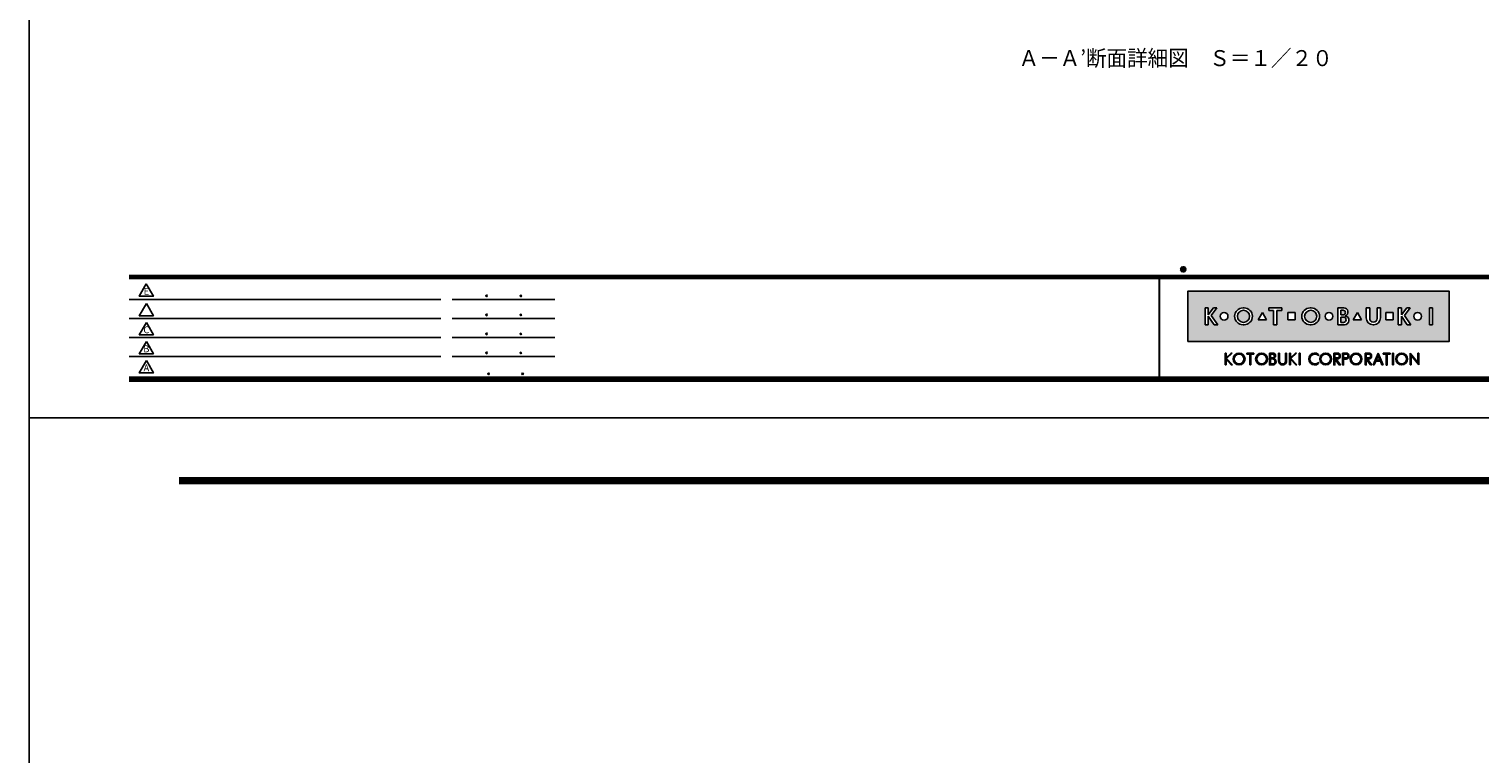
# Model space of a CAD drawing. Extents: x 0 to 41580, y 0 to 37800.
# Drawn here: x 17820 to 25448, y 23433 to 27246 of the extents above; entities that cross this region are included whole.
import ezdxf
from ezdxf.enums import TextEntityAlignment as Align

# ---------------------------------------------------------------- set-up
doc = ezdxf.new("R2010")
doc.units = 0
doc.header["$LTSCALE"] = 9
doc.layers.get('0').update_dxf_attribs({"linetype": 'CONTINUOUS'})
doc.layers.get('DEFPOINTS').update_dxf_attribs({"linetype": 'CONTINUOUS'})
doc.layers.add('0平面図-4文字', color=7, linetype='CONTINUOUS')
doc.layers.add('P_5DRAWFRAME', color=104, linetype='CONTINUOUS')
doc.styles.add('BIGFONT', font='simplex.shx', dxfattribs={"bigfont": 'bigfont.shx'})
doc.styles.get("Standard").update_dxf_attribs({"font": 'txt.shx', "bigfont": 'extfont.shx'})

# ---------------------------------------------------------------- blocks, each defined once
blk = doc.blocks.new('DFP2')
at = {"ltscale": 0.5}
h = blk.add_hatch(color=83, dxfattribs=at)
h.paths.add_polyline_path([(304.85, 33.36759799999982), (304.85, 20.10759800000005), (373.53, 20.10759800000005), (373.53, 33.36759799999982)])
h.paths.add_polyline_path([(333.0479, 27.70149800000013), (333.0479, 25.77369799999996), (331.1201, 25.77369799999997), (331.1201, 27.7014979999999)], flags=16)
h.paths.add_polyline_path([(337.014, 28.9475980000002), (337.2860000000001, 28.9475980000002, -1), (337.2860000000001, 24.52759800000013), (337.014, 24.52759800000013, -1)], flags=16)
h.paths.add_polyline_path([(338.748, 26.73759800000016, -1), (335.552, 26.73759800000016, -1)], flags=0)
h.paths.add_polyline_path([(329.534, 28.94759800000019), (329.534, 28.26759799999991), (328.2760000000001, 28.26759799999991), (328.2760000000001, 24.52759800000013), (327.3920000000001, 24.52759800000013), (327.3920000000001, 28.26759799999991), (326.134, 28.2675979999999), (326.134, 28.9475980000002)], flags=16)
h.paths.add_polyline_path([(342.9560949999999, 26.73759800000016, -1.000000153713537), (340.931905, 26.73759800000016, -1.000000153713537)], flags=16)
h.paths.add_polyline_path([(325.5470159999999, 25.83433100000002), (323.3209839999998, 25.83433100000002), (324.434, 27.762131)], flags=16)
h.paths.add_polyline_path([(344.29, 28.9475980000002), (345.837, 28.9475980000002, -0.8268396299405616), (346.2448324212604, 26.81561323080013, -0.923579410667356), (346.0627469999999, 24.52759800000013), (344.29, 24.52759800000012)], flags=16)
h.paths.add_polyline_path([(319.606, 24.52759800000013), (319.3340000000001, 24.52759800000013, -1), (319.3340000000001, 28.9475980000002), (319.606, 28.9475980000002, -1)], flags=16)
h.paths.add_polyline_path([(345.072, 28.33559800000011), (345.65, 28.33559800000012, -1), (345.65, 27.11159799999995), (345.072, 27.11159799999996)], flags=0)
h.paths.add_polyline_path([(345.072, 26.53359799999998), (345.769, 26.53359799999998, -1.000000695885787), (345.769, 25.13959800000021), (345.0720000000001, 25.13959800000021)], flags=0)
h.paths.add_polyline_path([(321.068, 26.73759800000016, -1), (317.872, 26.73759800000016, -1)], flags=0)
h.paths.add_polyline_path([(348.310984, 25.83433100000001), (349.424, 27.76213100000004), (350.537016, 25.83433100000002)], flags=16)
h.paths.add_polyline_path([(315.382095, 26.73759800000016, -1.000000153713537), (313.357905, 26.73759800000016, -1.000000153713537)], flags=16)
h.paths.add_polyline_path([(351.7699999999998, 28.94759800000019), (352.6539999999999, 28.94759800000019), (352.654, 26.19359799999982, 1), (354.626, 26.19359799999983), (354.626, 28.9475980000002), (355.51, 28.9475980000002), (355.51, 26.31259799999999, -0.4142135623730735), (353.725, 24.52759800000013), (353.5550000000001, 24.52759800000013, -0.4142135623731062), (351.77, 26.31259800000014)], flags=16)
h.paths.add_polyline_path([(312.432, 28.9475980000002), (310.9850630000001, 26.98937000000021), (312.6700000000001, 24.52759800000013), (311.7180000000001, 24.52759800000013), (310.188, 26.73759800000012), (310.188, 24.52759800000013), (309.338, 24.52759800000013), (309.338, 28.9475980000002), (310.188, 28.9475980000002), (310.188, 27.13122000000019), (311.5637919999999, 28.9475980000002)], flags=16)
h.paths.add_polyline_path([(356.9261, 27.7014979999999), (358.8539000000001, 27.7014979999999), (358.8539000000001, 25.77369799999997), (356.9261, 25.77369799999997)], flags=16)
h.paths.add_polyline_path([(360.1679999999999, 28.9475980000002), (361.018, 28.9475980000002), (361.018, 27.13122000000009), (362.3937920000001, 28.94759800000019), (363.2619999999999, 28.9475980000002), (361.8150630000001, 26.98937000000026), (363.5, 24.52759800000013), (362.548, 24.52759800000013), (361.018, 26.73759800000015), (361.018, 24.52759800000013), (360.168, 24.52759800000013)], flags=16)
h.paths.add_polyline_path([(366.280095, 26.73759800000016, -1.000000153713537), (364.255905, 26.73759800000016, -1.000000153713537)], flags=16)
h.paths.add_polyline_path([(368.3620000000002, 28.9475980000002), (369.1779999999999, 28.9475980000002), (369.178, 24.52759800000013), (368.362, 24.52759800000013)], flags=16)
for points in [[(314.6260764714971, 13.9493029680101), (314.898203471497, 13.9493029680101), (314.898203471497, 15.43112196801018), (316.259466471497, 13.9493029680101), (316.531592471497, 13.9493029680101), (314.998588471497, 15.61807196800999), (316.4439073012051, 17.05771196801004), (316.171781302588, 17.05771196801004), (314.898203471497, 15.78913796801038), (314.898203471497, 17.06612896801005), (314.6260764714971, 17.06612896801005)], [(320.324559471497, 17.07164896801021), (320.324559471497, 16.79399396801034), (321.1279194714971, 16.79399396801034), (321.1279194714971, 13.94929496801012), (321.4000464714971, 13.94929496801012), (321.400046471497, 16.79399396801034), (322.203406471497, 16.79399396801034), (322.203406471497, 17.07164896801021)], [(328.960519471497, 17.06612096801007), (328.688393471497, 17.06612096801007), (328.688393471497, 15.00246296801004, 0.9993112080450904), (330.7947144714971, 15.00101165114236), (330.794714471497, 17.06612096801007), (330.5225884714971, 17.06612096801007), (330.5225884714971, 15.00246296801004, -1), (328.960519471497, 15.00246296801004)], [(339.203235471497, 14.28738270612934), (339.203235471497, 14.66208221877071, -2.667269372855809), (339.203235471497, 16.3533497172499), (339.203235471497, 16.72804922989125, 2.071285835562655)], [(356.171977471497, 17.04063496801007), (356.171977471497, 16.76850896801022), (356.975337471497, 16.76850896801022), (356.975337471497, 13.9238169680101), (357.2474644714971, 13.9238169680101), (357.2474644714971, 16.76850896801022), (358.050824471497, 16.76850896801022), (358.0508244714969, 17.04063496801007)]]:
    blk.add_hatch(color=0, dxfattribs=at).paths.add_polyline_path(points)
h = blk.add_hatch(color=0, dxfattribs=at)
h.paths.add_polyline_path([(316.7482334714971, 15.50771196801031, 1), (319.8650514714971, 15.50771196801031, 1)])
h.paths.add_polyline_path([(319.5929254714971, 15.50771196801031, -1), (317.020359471497, 15.50771196801031, -1)], flags=16)
h = blk.add_hatch(color=0, dxfattribs=at)
h.paths.add_polyline_path([(322.6629154714971, 15.50771196801031, 1), (325.7797334714971, 15.50771196801031, 1)])
h.paths.add_polyline_path([(325.5076074714971, 15.50771196801031, -1), (322.935041471497, 15.50771196801031, -1)], flags=16)
h = blk.add_hatch(color=0, dxfattribs=at)
edge = h.paths.add_edge_path(flags=16)
edge.add_line((326.559157471497, 16.79399396801034), (327.127040471497, 16.79399496801012))
edge.add_arc((327.1270413693296, 16.28413096801006), 0.5098640000008441, -90.0001008936074, 90.0001008936074, ccw=False)
edge.add_line((327.127040471497, 15.77426696801001), (326.559157471497, 15.77426696801001))
edge.add_line((326.559157471497, 15.77426696801001), (326.559157471497, 16.79399396801034))
edge = h.paths.add_edge_path(flags=16)
edge.add_line((326.559157471497, 15.55656596800998), (327.127040471497, 15.55656596800998))
edge.add_arc((327.127040471497, 14.88899746801019), 0.6675684999997884, -90, 90, ccw=False)
edge.add_line((327.127040471497, 14.2214289680104), (326.559157471497, 14.2214289680104))
edge.add_line((326.559157471497, 14.2214289680104), (326.559157471497, 15.55656596800998))
edge = h.paths.add_edge_path()
edge.add_line((326.287031471497, 17.06612096801007), (327.208678471497, 17.06612096801007))
edge.add_arc((327.208678471497, 16.36576896801015), 0.7003519999999206, -90, 90, ccw=False)
edge.add_arc((327.208678471497, 14.80735996801047), 0.8580569999999987, -90, 90, ccw=False)
edge.add_line((327.208678471497, 13.94930296801047), (326.287031471497, 13.9493029680101))
edge.add_line((326.287031471497, 13.9493029680101), (326.287031471497, 17.06612096801007))
h = blk.add_hatch(color=0, dxfattribs=at)
h.paths.add_polyline_path([(331.9482034714969, 15.61807196800998), (333.4019634714971, 17.06612096801007), (333.129837471497, 17.06612096801007), (331.847817471497, 15.78913796801034), (331.847817471497, 17.06612096801006), (331.5919324714971, 17.06612096801007), (331.5919324714971, 13.9493029680101), (331.847817471497, 13.9493029680101), (331.847817471497, 15.43112196801018), (333.209080471497, 13.9493029680101), (333.481207471497, 13.9493029680101)])
h.paths.add_polyline_path([(334.4038494714971, 17.06612096801007), (334.131723471497, 17.06612096801007), (334.131723471497, 13.9493029680101), (334.403849471497, 13.9493029680101)])
h = blk.add_hatch(color=0, dxfattribs=at)
h.paths.add_polyline_path([(339.5281454714971, 15.5077159680103, 1), (342.6449714714971, 15.5077159680103, 1)])
h.paths.add_polyline_path([(342.372845471497, 15.5077159680103, -1), (339.800271471497, 15.5077159680103, -1)], flags=16)
h = blk.add_hatch(color=0, dxfattribs=at)
h.paths.add_polyline_path([(343.2200874714969, 13.9493029680101), (343.4922144714972, 13.9493029680101), (343.4922144714971, 15.50771596801025), (344.6194054714969, 13.9493029680101), (344.951904471497, 13.94930296801011), (343.8577584714971, 15.5077159680103), (344.1404454714971, 15.5077159680103, 1), (344.1404454714971, 17.06612896801005), (343.220087471497, 17.06612896801005)])
h.paths.add_polyline_path([(343.492214471497, 16.79400196801032), (344.1404454714971, 16.79400196801032, -1), (344.1404454714969, 15.77984196801001), (343.492214471497, 15.77984196801014)], flags=16)
h = blk.add_hatch(color=0, dxfattribs=at)
edge = h.paths.add_edge_path()
edge.add_line((345.511106471497, 17.06612896801005), (346.4314634714971, 17.06612796801001))
edge.add_arc((346.4314626248625, 16.28692196801001), 0.7792060000004619, -89.9999377461354, 89.9999377461354, ccw=False)
edge.add_line((346.4314634714971, 15.50771596801001), (345.7832324714971, 15.50771596801001))
edge.add_line((345.7832324714971, 15.50771596801001), (345.7832324714971, 13.9493029680101))
edge.add_line((345.7832324714971, 13.9493029680101), (345.511106471497, 13.9493029680101))
edge.add_line((345.511106471497, 13.9493029680101), (345.511106471497, 17.06612896801005))
edge = h.paths.add_edge_path(flags=16)
edge.add_line((345.7832324714971, 16.79400196801032), (346.4314634714971, 16.79400196801032))
edge.add_arc((346.4314634714971, 16.28692196801023), 0.5070800000000872, -90, 90, ccw=False)
edge.add_line((346.4314634714971, 15.77984196801015), (345.7832324714971, 15.77984196801015))
edge.add_line((345.7832324714971, 15.77984196801015), (345.7832324714971, 16.79400196801032))
h = blk.add_hatch(color=0, dxfattribs=at)
h.paths.add_polyline_path([(347.5077764714971, 15.5077159680103, 1), (350.6246024714971, 15.5077159680103, 1)])
h.paths.add_polyline_path([(350.3524764714971, 15.5077159680103, -1), (347.7799024714971, 15.5077159680103, -1)], flags=16)
h = blk.add_hatch(color=0, dxfattribs=at)
h.paths.add_polyline_path([(352.115303471497, 15.5077159680103), (352.3979904714971, 15.5077159680103, 1), (352.3979904714971, 17.06612896801005), (351.477632471497, 17.06612896801005), (351.477632471497, 13.9493029680101), (351.7497594714972, 13.9493029680101), (351.7497594714972, 15.50771596801031), (352.8769504714971, 13.9493029680101), (353.2094494714971, 13.9493029680101)])
h.paths.add_polyline_path([(351.7497594714971, 15.77984196801015), (351.7497594714971, 16.79400196801032), (352.3979904714971, 16.79400196801032, -1), (352.397990471497, 15.77984196801001)], flags=16)
h = blk.add_hatch(color=0, dxfattribs=at)
h.paths.add_polyline_path([(354.869159471497, 17.06612896801003), (353.578749471497, 13.9493029680101), (353.8732764714971, 13.9493029680101), (354.2677504714971, 14.90210796801), (355.470567471497, 14.90210796801), (355.8650414714971, 13.9493029680101), (356.1595684714972, 13.9493029680101)])
h.paths.add_polyline_path([(354.869159471497, 16.3547359680101), (355.357902471497, 15.17423496801018), (354.380415471497, 15.17423496801018)], flags=16)
h = blk.add_hatch(color=0, dxfattribs=at)
h.paths.add_polyline_path([(358.888884471497, 17.06612896801005), (358.6167584714971, 17.06612896801005), (358.6167584714971, 13.9493029680101), (358.888884471497, 13.9493029680101)])
h.paths.add_polyline_path([(359.5091764714971, 15.5077159680103, 1), (362.6260024714971, 15.5077159680103, 1)])
h.paths.add_polyline_path([(362.3538764714971, 15.5077159680103, -1), (359.781302471497, 15.5077159680103, -1)], flags=16)
h.paths.add_polyline_path([(363.2898734714971, 13.9493029680101), (363.562000471497, 13.9493029680101), (363.5620004714971, 16.40976296801038), (365.625957471497, 13.9493029680102), (365.625957471497, 17.06612896801005), (365.3538304714971, 17.06612896801005), (365.3538304714971, 14.60566896801022), (363.289873471497, 17.06612896801002)])
at = {"color": 0}
for p, q in [((26.35000000000002, 409.5), (580.85, 409.5)), ((26.35000000000002, 409.4000000000001), (580.85, 409.4000000000001)), ((580.85, 409.3000000000002), (26.35000000000002, 409.3000000000002)), ((26.35000000000002, 409.1999999999998), (580.85, 409.1999999999998)), ((26.35000000000002, 409.0999999999999), (580.85, 409.0999999999999)), ((26.35000000000002, 409), (580.85, 409)), ((580.85, 408.9000000000001), (26.35000000000002, 408.9000000000001)), ((580.85, 408.8000000000002), (26.35000000000002, 408.8000000000002)), ((580.85, 408.6999999999998), (26.35000000000002, 408.6999999999998)), ((580.85, 408.5999999999999), (26.35000000000002, 408.5999999999999)), ((580.85, 408.5), (26.35000000000002, 408.5)), ((302.8499999825283, 39.09999999999991), (303.5999999825283, 39.84999999999991)), ((302.8499999825283, 39.09999999999991), (303.5999999825283, 38.34999999999991)), ((302.8613629825283, 38.96994200000017), (303.7300579825283, 39.83863699999984)), ((302.8613629825283, 39.2300580000001), (303.7300579825283, 38.36136299999998)), ((302.8669009825283, 39.25832200000013), (303.4416779825283, 39.83309899999995)), ((302.8669009825283, 38.94167800000014), (303.4416779825283, 38.36690099999987)), ((302.8903009825283, 38.85745799999995), (303.8425419825283, 39.80969899999991)), ((302.8903009825283, 39.34254199999987), (303.8425419825283, 38.39030099999991)), ((302.9324299825284, 38.75816600000007), (303.9418339825283, 39.76756999999998)), ((302.9324299825284, 39.4418340000002), (303.9418339825283, 38.43242999999984)), ((302.9629179825283, 39.49576100000013), (303.2042389825282, 39.7370820000001)), ((302.9629179825283, 38.70423900000014), (303.2042389825282, 38.46291800000017)), ((302.9855809825283, 38.66989599999988), (304.0301039825283, 39.71441899999991)), ((302.9855809825283, 39.53010399999994), (304.0301039825283, 38.48558099999991)), ((303.0486569825284, 38.5915500000001), (304.1084499825283, 39.651343)), ((303.0486569825284, 39.60845000000018), (304.1084499825283, 38.54865699999982)), ((303.1212269825283, 39.67730100000017), (304.1773009825283, 38.62122700000009)), ((303.1212269825283, 38.5226990000001), (304.1773009825283, 39.57877300000018)), ((303.2033939825283, 39.73655599999984), (304.2365559825284, 38.70339400000012)), ((303.2033939825283, 38.46344399999998), (304.2365559825284, 39.49660600000016)), ((303.2958229825283, 39.78554799999984), (304.2855479825284, 38.79582299999993)), ((303.2958229825283, 38.41445199999998), (304.2855479825284, 39.40417699999989)), ((303.3999609825284, 39.82283099999995), (304.3228309825283, 38.89996100000008)), ((303.3999609825284, 38.37716899999987), (304.3228309825283, 39.3000390000002)), ((303.5186399825283, 39.84557399999994), (304.3455739825283, 39.01864000000023)), ((303.5186399825283, 38.35442599999988), (304.3455739825283, 39.18136000000004)), ((303.6578709825283, 39.8477640000001), (304.3477639825283, 39.15787099999989)), ((303.6578709825283, 38.35223600000018), (304.3477639825283, 39.04212899999993)), ((303.8347369825283, 39.81231900000012), (304.3123189825283, 39.33473700000013)), ((303.8347369825283, 38.38768100000016), (304.3123189825283, 38.86526300000014)), ((26.35000000000002, 37.5), (580.85, 37.5)), ((26.35000000000002, 37.40000000000009), (580.85, 37.40000000000009)), ((580.85, 37.30000000000018), (26.35000000000002, 37.30000000000018)), ((580.85, 37.19999999999982), (26.35000000000002, 37.19999999999982)), ((26.35000000000002, 37.09999999999991), (580.85, 37.09999999999991)), ((26.35000000000002, 37), (580.85, 37)), ((26.35000000000002, 36.90000000000009), (580.85, 36.90000000000009)), ((26.35000000000002, 36.80000000000018), (580.85, 36.80000000000018)), ((26.35000000000002, 36.69999999999982), (580.85, 36.69999999999982)), ((324.85, 37.5), (30.85000000000002, 37.5)), ((324.85, 37.30000000000018), (30.85000000000002, 37.30000000000018)), ((297.3, 37.09999999999991), (297.3, 10.09999999999991)), ((297.4, 37.09999999999991), (297.4, 10.09999999999991)), ((26.35000000000002, 31.15000000000009), (108.35, 31.15000000000009)), ((111.35, 31.15000000000009), (138.35, 31.15000000000009)), ((120.1, 32.09999999999991), (120.35, 32.34999999999991)), ((120.1, 32.09999999999991), (120.35, 31.84999999999991)), ((120.127477, 31.98605499999985), (120.463945, 32.32252299999982)), ((120.127477, 32.21394499999997), (120.463945, 31.877477)), ((120.190409, 32.29243399999996), (120.542434, 31.94040899999982)), ((120.190409, 31.90756599999986), (120.542434, 32.259591)), ((120.28332, 32.34094400000004), (120.590944, 32.03332)), ((120.28332, 31.85905600000024), (120.590944, 32.16667999999981)), ((120.4282459999999, 32.33743999999979), (120.58744, 32.17824599999994)), ((120.4282459999999, 31.86256000000003), (120.58744, 32.02175399999987)), ((129.1, 32.09999999999991), (129.35, 32.34999999999991)), ((129.1, 32.09999999999991), (129.35, 31.84999999999991)), ((129.127477, 31.98605499999985), (129.463945, 32.32252299999982)), ((129.127477, 32.21394499999997), (129.463945, 31.877477)), ((129.190409, 32.29243399999996), (129.542434, 31.94040899999982)), ((129.190409, 31.90756599999986), (129.542434, 32.259591)), ((129.28332, 32.34094400000004), (129.590944, 32.03332)), ((129.28332, 31.85905600000024), (129.590944, 32.16667999999981)), ((129.4282459999999, 32.33743999999979), (129.58744, 32.17824599999994)), ((129.4282459999999, 31.86256000000003), (129.58744, 32.02175399999987)), ((26.35000000000002, 26.15000000000009), (108.35, 26.15000000000009)), ((111.35, 26.15000000000009), (138.35, 26.15000000000009)), ((120.1, 27.09999999999991), (120.35, 27.34999999999991)), ((120.1, 27.09999999999991), (120.35, 26.84999999999991)), ((120.127477, 26.98605499999985), (120.463945, 27.32252299999982)), ((120.127477, 27.21394499999997), (120.463945, 26.877477)), ((120.190409, 27.29243399999996), (120.542434, 26.94040899999982)), ((120.190409, 26.90756599999986), (120.542434, 27.259591)), ((120.28332, 27.34094400000004), (120.590944, 27.03332)), ((120.28332, 26.85905600000024), (120.590944, 27.16667999999981)), ((120.4282459999999, 27.33743999999979), (120.58744, 27.17824599999994)), ((120.4282459999999, 26.86256000000003), (120.58744, 27.02175399999987)), ((129.1, 27.09999999999991), (129.35, 27.34999999999991)), ((129.1, 27.09999999999991), (129.35, 26.84999999999991)), ((129.127477, 26.98605499999985), (129.463945, 27.32252299999982)), ((129.127477, 27.21394499999997), (129.463945, 26.877477)), ((129.190409, 27.29243399999996), (129.542434, 26.94040899999982)), ((129.190409, 26.90756599999986), (129.542434, 27.259591)), ((129.28332, 27.34094400000004), (129.590944, 27.03332)), ((129.28332, 26.85905600000024), (129.590944, 27.16667999999981)), ((129.4282459999999, 27.33743999999979), (129.58744, 27.17824599999994)), ((129.4282459999999, 26.86256000000003), (129.58744, 27.02175399999987)), ((26.35000000000002, 21.15000000000009), (108.35, 21.15000000000009)), ((111.35, 21.15000000000009), (138.35, 21.15000000000009)), ((120.1, 22.09999999999991), (120.35, 22.34999999999991)), ((120.1, 22.09999999999991), (120.35, 21.84999999999991)), ((120.127477, 21.98605499999985), (120.463945, 22.32252299999982)), ((120.127477, 22.21394499999997), (120.463945, 21.877477)), ((120.190409, 22.29243399999996), (120.542434, 21.94040899999982)), ((120.190409, 21.90756599999986), (120.542434, 22.259591)), ((120.28332, 22.34094400000004), (120.590944, 22.03332)), ((120.28332, 21.85905600000024), (120.590944, 22.16667999999981)), ((120.4282459999999, 22.33743999999979), (120.58744, 22.17824599999994)), ((120.4282459999999, 21.86256000000003), (120.58744, 22.02175399999987)), ((129.1, 22.09999999999991), (129.35, 22.34999999999991)), ((129.1, 22.09999999999991), (129.35, 21.84999999999991)), ((129.127477, 21.98605499999985), (129.463945, 22.32252299999982)), ((129.127477, 22.21394499999997), (129.463945, 21.877477)), ((129.190409, 22.29243399999996), (129.542434, 21.94040899999982)), ((129.190409, 21.90756599999986), (129.542434, 22.259591)), ((129.28332, 22.34094400000004), (129.590944, 22.03332)), ((129.28332, 21.85905600000024), (129.590944, 22.16667999999981)), ((129.4282459999999, 22.33743999999979), (129.58744, 22.17824599999994)), ((129.4282459999999, 21.86256000000003), (129.58744, 22.02175399999987)), ((26.35000000000002, 16.15000000000009), (108.35, 16.15000000000009)), ((111.35, 16.15000000000009), (138.35, 16.15000000000009)), ((120.1, 17.09999999999991), (120.35, 17.34999999999991)), ((120.1, 17.09999999999991), (120.35, 16.84999999999991)), ((120.127477, 16.98605499999985), (120.463945, 17.32252299999982)), ((120.127477, 17.21394499999997), (120.463945, 16.877477)), ((120.190409, 17.29243399999996), (120.542434, 16.94040899999982)), ((120.190409, 16.90756599999986), (120.542434, 17.259591)), ((120.28332, 17.34094400000004), (120.590944, 17.03332)), ((120.28332, 16.85905600000024), (120.590944, 17.16667999999981)), ((120.4282459999999, 17.33743999999979), (120.58744, 17.17824599999994)), ((120.4282459999999, 16.86256000000003), (120.58744, 17.02175399999987)), ((129.1, 17.09999999999991), (129.35, 17.34999999999991)), ((129.1, 17.09999999999991), (129.35, 16.84999999999991)), ((129.127477, 16.98605499999985), (129.463945, 17.32252299999982)), ((129.127477, 17.21394499999997), (129.463945, 16.877477)), ((129.190409, 17.29243399999996), (129.542434, 16.94040899999982)), ((129.190409, 16.90756599999986), (129.542434, 17.259591)), ((129.28332, 17.34094400000004), (129.590944, 17.03332)), ((129.28332, 16.85905600000024), (129.590944, 17.16667999999981)), ((129.4282459999999, 17.33743999999979), (129.58744, 17.17824599999994)), ((129.4282459999999, 16.86256000000003), (129.58744, 17.02175399999987)), ((314.6260764714971, 17.06612896801005), (314.898203471497, 17.06612896801005)), ((314.6260764714971, 13.9493029680101), (314.6260764714971, 17.06612096801007)), ((314.898203471497, 15.78913796801032), (314.898203471497, 17.06612096801007)), ((314.898203471497, 15.78913796801032), (316.180223471497, 17.06612096801007)), ((314.898203471497, 13.9493029680101), (314.898203471497, 15.43112196801019)), ((314.898203471497, 15.43112196801019), (316.259466471497, 13.9493029680101)), ((314.998588471497, 15.61807196800999), (316.452349471497, 17.06612096801007)), ((314.998588471497, 15.61807196800999), (316.5315924714971, 13.9493029680101)), ((316.443899471497, 17.05771196801004), (316.1717804714971, 17.05771196801004)), ((316.1802314714971, 17.06612896801005), (316.452349471497, 17.06612896801005)), ((322.203406471497, 17.07164896801021), (320.324559471497, 17.07164896801021)), ((320.324559471497, 16.79399396801034), (320.324559471497, 17.06612096801007)), ((320.324559471497, 16.79399396801034), (321.1279194714971, 16.79399396801034)), ((321.1279194714971, 16.79399396801034), (321.1279194714971, 13.9493029680101)), ((321.400046471497, 16.79399396801034), (322.203406471497, 16.79399396801034)), ((321.400046471497, 16.79399396801034), (321.400046471497, 13.9493029680101)), ((322.203406471497, 16.79399396801034), (322.203406471497, 17.06612096801007)), ((328.688393471497, 17.06612096801007), (328.960519471497, 17.06612096801007)), ((328.688393471497, 17.06612096801007), (328.688393471497, 15.00246296801004)), ((328.960519471497, 17.06612096801007), (328.960519471497, 15.00246296801004)), ((330.5225884714971, 17.06612096801007), (330.7947144714971, 17.06612096801007)), ((330.5225884714971, 15.00246296801004), (330.5225884714971, 17.06612096801007)), ((330.7947144714971, 17.06612096801007), (330.7947144714971, 15.0039142872332)), ((331.5919324714971, 17.06612096801007), (331.847817471497, 17.06612096801007)), ((331.5919324714971, 13.9493029680101), (331.5919324714971, 17.06612096801007)), ((331.847817471497, 15.78913796801032), (333.129837471497, 17.06612096801007)), ((331.847817471497, 15.78913796801032), (331.847817471497, 17.06612096801007)), ((331.847817471497, 15.43112196801019), (333.209080471497, 13.9493029680101)), ((331.847817471497, 13.9493029680101), (331.847817471497, 15.43112196801019)), ((331.948203471497, 15.61807196800999), (333.4019634714971, 17.06612096801007)), ((331.948203471497, 15.61807196800999), (333.4812074714971, 13.9493029680101)), ((333.129837471497, 17.06612096801007), (333.4019634714971, 17.06612096801007)), ((334.131723471497, 17.06612096801007), (334.4038494714971, 17.06612096801007)), ((334.131723471497, 13.9493029680101), (334.131723471497, 17.06612096801007)), ((334.4038494714971, 13.9493029680101), (334.4038494714971, 17.06612096801007)), ((339.203235471497, 16.35334896801021), (339.203235471497, 16.72804896801006)), ((354.869159471497, 17.06612896801005), (353.5787494714971, 13.9493029680101)), ((354.380415471497, 15.17423496801018), (354.869159471497, 16.35473596801)), ((354.869159471497, 17.06612896801005), (356.1595684714971, 13.9493029680101)), ((355.357902471497, 15.17423496801018), (354.869159471497, 16.35473596801)), ((358.050824471497, 17.04616296801021), (356.171977471497, 17.04616296801021)), ((356.171977471497, 16.76850896801022), (356.171977471497, 17.04063496801007)), ((358.050824471497, 17.04063496801007), (356.171977471497, 17.04063496801007)), ((356.171977471497, 16.76850896801022), (356.975337471497, 16.76850896801022)), ((356.975337471497, 16.76850896801022), (356.975337471497, 13.9238169680101)), ((357.2474644714971, 16.76850896801022), (358.050824471497, 16.76850896801022)), ((357.2474644714971, 16.76850896801022), (357.2474644714971, 13.9238169680101)), ((358.050824471497, 16.76850896801022), (358.050824471497, 17.04063496801007)), ((358.6167584714971, 17.06612896801005), (358.888884471497, 17.06612896801005)), ((358.6167584714971, 17.06612896801005), (358.6167584714971, 13.9493029680101)), ((358.888884471497, 17.06612896801005), (358.888884471497, 13.9493029680101)), ((363.289873471497, 17.06612896801005), (365.3538304714971, 14.60566896801026)), ((363.289873471497, 13.9493029680101), (363.289873471497, 17.06612896801005)), ((365.625957471497, 13.9493029680101), (363.5620004714971, 16.40976296801034)), ((363.5620004714971, 13.9493029680101), (363.5620004714971, 16.40976296801034)), ((365.3538304714971, 17.06612896801005), (365.625957471497, 17.06612896801005)), ((365.3538304714971, 14.60566896801026), (365.3538304714971, 17.06612896801005)), ((365.625957471497, 13.9493029680101), (365.625957471497, 17.06612896801005)), ((314.6260764714971, 13.9493029680101), (314.898203471497, 13.9493029680101)), ((316.259466471497, 13.9493029680101), (316.5315924714971, 13.9493029680101)), ((321.1279194714971, 13.94929496801012), (321.400046471497, 13.94929496801012)), ((331.5919324714971, 13.9493029680101), (331.847817471497, 13.9493029680101)), ((333.209080471497, 13.9493029680101), (333.4812074714971, 13.9493029680101)), ((334.131723471497, 13.9493029680101), (334.4038494714971, 13.9493029680101)), ((339.203235471497, 14.28738296801009), (339.203235471497, 14.6620829680104)), ((353.5787494714971, 13.9493029680101), (353.8732764714971, 13.9493029680101)), ((353.8732764714971, 13.9493029680101), (354.267750471497, 14.90210796801)), ((355.470567471497, 14.90210796801), (354.267750471497, 14.90210796801)), ((355.357902471497, 15.17423496801018), (354.380415471497, 15.17423496801018)), ((355.8650414714971, 13.9493029680101), (355.470567471497, 14.90210796801)), ((355.8650414714971, 13.9493029680101), (356.1595684714971, 13.9493029680101)), ((356.975337471497, 13.9238169680101), (357.2474644714971, 13.9238169680101)), ((358.6167584714971, 13.9493029680101), (358.888884471497, 13.9493029680101)), ((363.289873471497, 13.9493029680101), (363.5620004714971, 13.9493029680101)), ((26.35000000000002, 10.69999999999982), (580.85, 10.69999999999982)), ((26.35000000000002, 10.59999999999991), (580.85, 10.59999999999991)), ((26.35000000000002, 10.5), (580.85, 10.5)), ((26.35000000000002, 10.40000000000009), (580.85, 10.40000000000009)), ((26.35000000000002, 10.30000000000018), (580.85, 10.30000000000018)), ((26.35000000000002, 10.19999999999982), (580.85, 10.19999999999982)), ((120.6, 11.59999999999991), (120.85, 11.84999999999991)), ((120.6, 11.59999999999991), (120.85, 11.34999999999991)), ((120.627477, 11.48605499999985), (120.963945, 11.82252299999982)), ((120.627477, 11.71394499999997), (120.963945, 11.377477)), ((120.690409, 11.79243399999996), (121.042434, 11.44040899999982)), ((120.690409, 11.40756599999986), (121.042434, 11.759591)), ((120.78332, 11.84094400000004), (121.090944, 11.53332)), ((120.78332, 11.35905600000024), (121.090944, 11.66667999999981)), ((120.9282459999999, 11.83743999999979), (121.08744, 11.67824599999994)), ((120.9282459999999, 11.36256000000003), (121.08744, 11.52175399999987)), ((129.6, 11.59999999999991), (129.85, 11.84999999999991)), ((129.6, 11.59999999999991), (129.85, 11.34999999999991)), ((129.627477, 11.48605499999985), (129.963945, 11.82252299999982)), ((129.627477, 11.71394499999997), (129.963945, 11.377477)), ((129.690409, 11.79243399999996), (130.042434, 11.44040899999982)), ((129.690409, 11.40756599999986), (130.042434, 11.759591)), ((129.78332, 11.84094400000004), (130.090944, 11.53332)), ((129.78332, 11.35905600000024), (130.090944, 11.66667999999981)), ((129.9282459999999, 11.83743999999979), (130.08744, 11.67824599999994)), ((129.9282459999999, 11.36256000000003), (130.08744, 11.52175399999987)), ((26.35000000000002, 10.09999999999991), (580.85, 10.09999999999991)), ((26.35000000000002, 10), (580.85, 10)), ((26.35000000000002, 9.900000000000091), (580.85, 9.900000000000091)), ((26.35000000000002, 9.800000000000182), (580.85, 9.800000000000182)), ((26.35000000000002, 9.699999999999818), (580.85, 9.699999999999818))]:
    blk.add_line(p, q, dxfattribs=at)
at = {"color": 83}
for p, q in [((309.338, 24.52759800000013), (309.338, 28.9475980000002)), ((309.338, 28.9475980000002), (310.188, 28.9475980000002)), ((310.188, 27.13122000000021), (310.188, 28.9475980000002)), ((311.5637919999999, 28.9475980000002), (310.188, 27.13122000000021)), ((312.432, 28.9475980000002), (310.9850630000001, 26.98937000000024)), ((311.5637919999999, 28.9475980000002), (312.432, 28.9475980000002)), ((319.3340000000001, 28.9475980000002), (319.606, 28.9475980000002)), ((326.134, 28.9475980000002), (329.534, 28.9475980000002)), ((326.134, 28.26759799999991), (326.134, 28.9475980000002)), ((327.3920000000001, 28.26759799999991), (326.134, 28.26759799999991)), ((327.3920000000001, 24.52759800000013), (327.3920000000001, 28.26759799999991)), ((329.534, 28.26759799999991), (328.2760000000001, 28.26759799999991)), ((328.2760000000001, 28.26759799999991), (328.2760000000001, 24.52759800000013)), ((329.534, 28.9475980000002), (329.534, 28.26759799999991)), ((337.014, 28.9475980000002), (337.2860000000001, 28.9475980000002)), ((344.29, 24.52759800000013), (344.29, 28.9475980000002)), ((345.837, 28.9475980000002), (344.29, 28.9475980000002)), ((345.072, 28.33559800000011), (345.65, 28.33559800000012)), ((345.072, 27.11159799999996), (345.072, 28.33559800000011)), ((351.77, 28.9475980000002), (351.77, 26.31259799999998)), ((351.77, 28.9475980000002), (352.654, 28.9475980000002)), ((352.654, 28.9475980000002), (352.654, 26.19359799999984)), ((354.626, 28.9475980000002), (354.626, 26.19359799999984)), ((355.51, 28.9475980000002), (354.626, 28.9475980000002)), ((355.51, 28.9475980000002), (355.51, 26.31259799999998)), ((360.168, 28.9475980000002), (361.018, 28.9475980000002)), ((360.168, 24.52759800000013), (360.168, 28.9475980000002)), ((361.018, 27.13122000000021), (361.018, 28.9475980000002)), ((362.3937920000001, 28.9475980000002), (361.018, 27.13122000000021)), ((363.2619999999999, 28.9475980000002), (361.815063, 26.98937000000024)), ((362.3937920000001, 28.9475980000002), (363.2619999999999, 28.9475980000002)), ((368.362, 28.9475980000002), (369.178, 28.9475980000002)), ((368.362, 24.52759800000013), (368.362, 28.9475980000002)), ((369.178, 28.9475980000002), (369.178, 24.52759800000013)), ((310.188, 24.52759800000013), (310.188, 26.73759800000016)), ((310.188, 26.73759800000016), (311.7180000000001, 24.52759800000013)), ((312.6700000000001, 24.52759800000013), (310.9850630000001, 26.98937000000024)), ((324.434, 27.76213099999995), (323.320984, 25.83433100000002)), ((323.320984, 25.83433100000002), (325.547016, 25.83433100000002)), ((324.434, 27.76213099999995), (325.547016, 25.83433100000002)), ((331.1201, 25.77369799999997), (331.1201, 27.7014979999999)), ((331.1201, 27.7014979999999), (333.0479, 27.7014979999999)), ((333.0479, 25.77369799999997), (331.1201, 25.77369799999997)), ((333.0479, 27.7014979999999), (333.0479, 25.77369799999997)), ((345.072, 27.11159799999996), (345.65, 27.11159799999995)), ((345.0720000000001, 26.53359799999998), (345.072, 25.13959800000021)), ((345.0720000000001, 26.53359799999998), (345.769, 26.53359799999998)), ((349.424, 27.76213099999995), (348.310984, 25.83433100000002)), ((348.310984, 25.83433100000002), (350.537016, 25.83433100000002)), ((349.424, 27.76213099999995), (350.537016, 25.83433100000002)), ((356.9261, 27.7014979999999), (358.8539000000001, 27.7014979999999)), ((356.9261, 25.77369799999997), (356.9261, 27.7014979999999)), ((358.8539000000001, 25.77369799999997), (356.9261, 25.77369799999997)), ((358.8539000000001, 27.7014979999999), (358.8539000000001, 25.77369799999997)), ((361.018, 26.73759800000016), (362.548, 24.52759800000013)), ((361.018, 24.52759800000013), (361.018, 26.73759800000016)), ((363.5, 24.52759800000013), (361.815063, 26.98937000000024)), ((309.338, 24.52759800000013), (310.188, 24.52759800000013)), ((311.7180000000001, 24.52759800000013), (312.6700000000001, 24.52759800000013)), ((319.3340000000001, 24.52759800000013), (319.606, 24.52759800000013)), ((328.2760000000001, 24.52759800000013), (327.3920000000001, 24.52759800000013)), ((337.014, 24.52759800000013), (337.2860000000001, 24.52759800000013)), ((346.0627469999999, 24.52759800000013), (344.29, 24.52759800000013)), ((345.072, 25.13959800000021), (345.769, 25.13959800000021)), ((353.5550000000001, 24.52759800000013), (353.725, 24.52759800000013)), ((360.168, 24.52759800000013), (361.018, 24.52759800000013)), ((362.548, 24.52759800000013), (363.5, 24.52759800000013)), ((369.178, 24.52759800000013), (368.362, 24.52759800000013))]:
    blk.add_line(p, q, dxfattribs=at)
at = {"color": 0, "ltscale": 0.5}
for points in [[(30.85857698168922, 35.23888537182782), (28.98796210951483, 31.99888537182782), (32.72919185386361, 31.99888537182782)], [(30.87421906468716, 30.10992662929008), (29.00360419251277, 26.86992662929008), (32.74483393686155, 26.86992662929007)], [(30.87421906468716, 25.10992662929008), (29.00360419251277, 21.86992662929008), (32.74483393686155, 21.86992662929007)], [(30.87421906468716, 20.10992662929008), (29.00360419251277, 16.86992662929008), (32.74483393686155, 16.86992662929007)], [(30.87421906468717, 15.10992662929008), (29.00360419251278, 11.86992662929008), (32.74483393686155, 11.86992662929007)]]:
    blk.add_lwpolyline(points, close=True, dxfattribs=at)
at = {"color": 83}
blk.add_lwpolyline([(304.85, 20.10759800000005), (373.53, 20.10759800000005), (373.53, 33.36759799999982), (304.85, 33.36759799999982)], close=True, dxfattribs=at)
at = {"color": 0}
for points in [[(326.287031471497, 17.06612096801007), (327.208678471497, 17.06612096801007, -1), (327.208678471497, 15.66541696801023, -0.2926436946032611)], [(327.208678471497, 15.66541696801047, -1), (327.208678471497, 13.94930296801047), (326.287031471497, 13.9493029680101), (326.287031471497, 17.06612096801007)], [(326.559157471497, 16.79399396801034), (327.127040471497, 16.79399496801012, -1.000001760927264), (327.127040471497, 15.77426696801001), (326.559157471497, 15.77426696801001), (326.559157471497, 16.79399396801034)], [(326.559157471497, 15.55656596800998), (327.127040471497, 15.55656596800998, -1), (327.127040471497, 14.2214289680104), (326.559157471497, 14.2214289680104), (326.559157471497, 15.55656596800998)], [(343.220087471497, 17.06612896801005), (344.1404454714971, 17.06612896801005, -1.000000000000001), (344.1404454714971, 15.5077159680103), (343.857758471497, 15.5077159680103), (344.951904471497, 13.9493029680101), (344.6194054714969, 13.9493029680101), (343.4922144714971, 15.5077159680103), (343.4922144714971, 13.9493029680101), (343.220087471497, 13.9493029680101), (343.220087471497, 17.06612896801005)], [(343.492214471497, 16.79400196801032), (344.1404454714971, 16.79400196801032, -1), (344.1404454714971, 15.77984196801001), (343.492214471497, 15.77984196801015), (343.492214471497, 16.79400196801032)], [(345.511106471497, 17.06612896801005), (346.4314634714971, 17.06612796801001, -0.9999989134656457), (346.4314634714971, 15.50771596801001, -5.432674547005144e-07), (345.7832324714971, 15.50771596801001), (345.7832324714971, 13.9493029680101), (345.511106471497, 13.9493029680101), (345.511106471497, 17.06612896801005)], [(345.7832324714971, 16.79400196801032), (346.4314634714971, 16.79400196801032, -1), (346.4314634714971, 15.77984196801015), (345.7832324714971, 15.77984196801015), (345.7832324714971, 16.79400196801032)], [(351.477632471497, 17.06612896801005), (352.3979904714971, 17.06612896801005, -1.000000000000001), (352.3979904714971, 15.5077159680103), (352.115303471497, 15.5077159680103), (353.2094494714971, 13.9493029680101), (352.876950471497, 13.9493029680101), (351.7497594714972, 15.5077159680103), (351.7497594714972, 13.9493029680101), (351.477632471497, 13.9493029680101), (351.477632471497, 17.06612896801005)], [(351.7497594714971, 16.79400196801032), (352.3979904714971, 16.79400196801032, -1), (352.3979904714971, 15.77984196801001), (351.7497594714971, 15.77984196801015), (351.7497594714971, 16.79400196801032)]]:
    blk.add_lwpolyline(points, format="xyb", dxfattribs=at)
at = {"color": 83}
for centre, radius in [((319.47, 26.73759800000016), 1.598), ((337.15, 26.73759800000016), 1.598), ((314.37, 26.73759800000016), 1.012095), ((341.944, 26.73759800000016), 1.012095), ((365.268, 26.73759800000016), 1.012095)]:
    blk.add_circle(centre, radius, dxfattribs=at)
at = {"color": 0}
for centre, radius in [((318.3066424714971, 15.50771196801031), 1.558409), ((318.3066424714971, 15.50771196801031), 1.286283), ((324.221324471497, 15.50771196801031), 1.558409), ((324.221324471497, 15.50771196801031), 1.286283), ((341.086558471497, 15.5077159680103), 1.558413), ((341.086558471497, 15.5077159680103), 1.286287), ((349.0661894714971, 15.5077159680103), 1.558413), ((349.0661894714971, 15.5077159680103), 1.558413), ((349.0661894714971, 15.5077159680103), 1.558413), ((349.0661894714971, 15.5077159680103), 1.286287), ((361.0675894714971, 15.5077159680103), 1.558413), ((361.0675894714971, 15.5077159680103), 1.286287)]:
    blk.add_circle(centre, radius, dxfattribs=at)
at = {"color": 83}
for centre, radius, start, end in [((319.3340000000001, 26.73759800000016), 2.21, 90, 270), ((319.606, 26.73759800000016), 2.21, 270, 90), ((337.014, 26.73759800000016), 2.21, 90, 270), ((337.2860000000001, 26.73759800000016), 2.21, 270, 90), ((345.65, 27.72359800000004), 0.612, 270, 90), ((345.837, 27.84259800000018), 1.105, 291.6588350860839, 90), ((345.769, 25.83659799999987), 0.6970000000000001, 270, 90), ((346.0627469999999, 25.67885100000012), 1.151253, 270, 80.8997242041225), ((353.5550000000001, 26.31259799999998), 1.785, 180, 270), ((353.64, 26.19359799999984), 0.986, 180, 0), ((353.725, 26.31259799999998), 1.785, 270, 0)]:
    blk.add_arc(centre, radius, start, end, dxfattribs=at)
at = {"color": 0}
for centre, radius, start, end in [((338.233989471497, 15.5077159680103), 1.558413, 51.54173800000001, 308.458262), ((338.233989471497, 15.5077159680103), 1.286287, 41.103548, 318.896452), ((329.741554471497, 15.00246296801004), 1.053161, 180, 0.0789570564544175), ((329.7415539714971, 15.00246296801004), 0.7810345000000325, 180, 0), ((329.741554471497, 15.00246296801004), 0.781034, 180, 0)]:
    blk.add_arc(centre, radius, start, end, dxfattribs=at)
at = {"layer": 'DEFPOINTS', "color": 0}
for p, q in [((0, 420), (594, 420)), ((0, 420), (0, 0)), ((0, 0), (594, 0))]:
    blk.add_line(p, q, dxfattribs=at)
at = {"color": 0, "ltscale": 0.5}
for s, p in [('E', (30.85857698168922, 33.07888537182782)), ('C', (30.87421906468716, 22.94992662929008)), ('B', (30.87421906468716, 17.94992662929008)), ('A', (30.87421906468717, 12.94992662929008))]:
    blk.add_text(s, height=1.8, dxfattribs=at).set_placement(p, align=Align.MIDDLE)
at = {"color": 83, "ltscale": 0.5, "style": 'BIGFONT', "flags": 8}
for tag, p in [('REV05', (34.10158797769121, 32.18659831756156)), ('REV04', (34.10158797769122, 27.13659831756138)), ('REV03', (34.10158797769122, 21.88659831756138)), ('REV02', (34.10158797769122, 16.63659831756138)), ('REV01', (34.10158797769122, 11.38659831756138))]:
    blk.add_attdef(tag, text='', height=2, dxfattribs=at).set_placement(p, align=Align.BOTTOM_LEFT)
for tag, p in [('REVD5', (101.6724603253078, 32.18659831756156)), ('R5D', (116.2253198340418, 32.18659831756156)), ('R5C', (125.3502948340417, 32.18659831756156)), ('R5A', (134.4752948340417, 32.18659831756156)), ('REVD4', (101.6724603253078, 27.13659831756138)), ('R4D', (116.2253198340418, 27.13659831756138)), ('R4C', (125.3502948340417, 27.13659831756138)), ('R4A', (134.4752948340417, 27.13659831756138)), ('REVD3', (101.6724603253078, 21.88659831756138)), ('R3D', (116.2253198340418, 21.88659831756138)), ('R3C', (125.3502948340417, 21.88659831756138)), ('R3A', (134.4752948340417, 21.88659831756138)), ('REVD2', (101.6724603253078, 16.63659831756138)), ('R2D', (116.2253198340418, 16.63659831756138)), ('R2C', (125.3502948340417, 16.63659831756138)), ('R2A', (134.4752948340417, 16.63659831756138)), ('REVD1', (101.6724603253078, 11.38659831756138)), ('R1D', (116.2253198340418, 11.38659831756138)), ('R1C', (125.3502948340417, 11.38659831756138)), ('R1A', (134.4752948340417, 11.38659831756138))]:
    blk.add_attdef(tag, text='', height=2, dxfattribs=at).set_placement(p, align=Align.BOTTOM_CENTER)
at = {"color": 83, "ltscale": 0.5, "style": 'BIGFONT'}
for tag, height, p in [('PROJECT1', 4, (429.415316687833, 29.50051939469685)), ('DATE', 3, (503.0309201212003, 29.01724045343474)), ('SCALE', 3, (542.3533000660773, 28.80748435047324)), ('PROJECT2', 4, (430.240275422771, 20.28477263218255)), ('PROJECT3', 4, (430.240275422771, 11.59182239996741)), ('DWGNO', 3, (513.5107390654574, 12.48830988295308))]:
    blk.add_attdef(tag, text='', height=height, dxfattribs=at).set_placement(p, align=Align.BOTTOM_CENTER)

msp = doc.modelspace()

# ---------------------------------------------------------------- block references
at = {"layer": 'P_5DRAWFRAME', "linetype": 'Continuous'}
for p, xscale, yscale, zscale in [((17820.00000905336, 25199.99999002909), 20, 20, 20), ((17820.00000905336, 12599.99999002909), 30, 30, 30)]:
    msp.add_blockref('DFP2', p, dxfattribs=dict(at, xscale=xscale, yscale=yscale, zscale=zscale))

# ---------------------------------------------------------------- texts
at = {"layer": '0平面図-4文字', "color": 3, "lineweight": -3, "width": 0.9420000000000001}
msp.add_text('Ａ－Ａ’断面詳細図\u3000Ｓ＝１／２０', height=84.15, dxfattribs=at).set_placement((23025.99985116319, 27050.58618562438))

doc.saveas('drawing.dxf')
